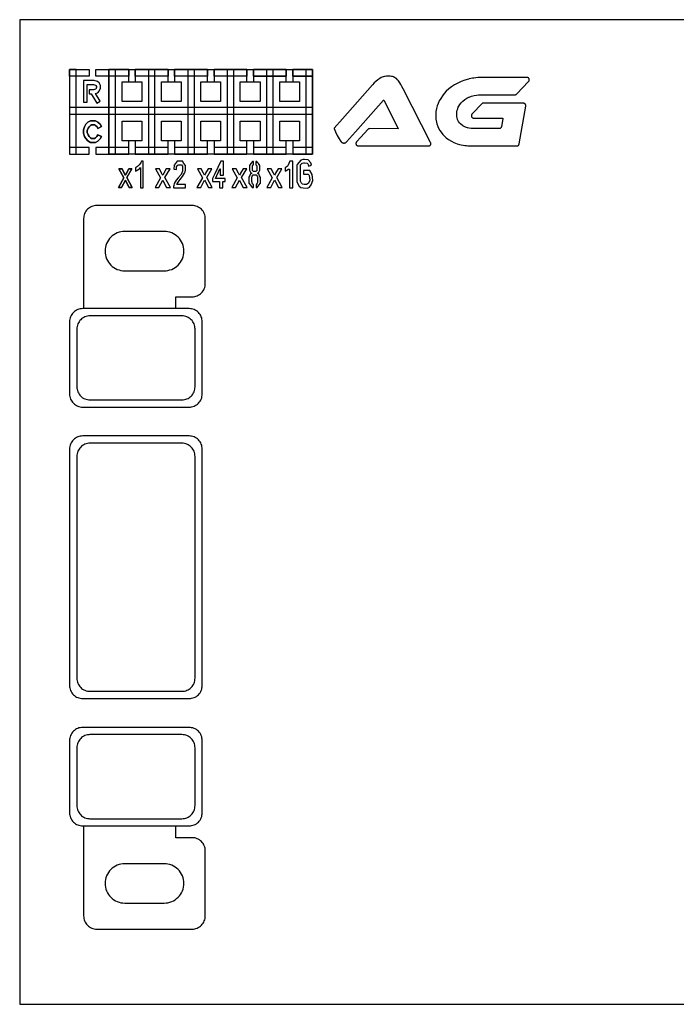
# Model space of a CAD drawing. Extents: x -502 to 498, y -372 to 378.
# Drawn here: x -502 to -2, y -372 to 378 of the extents above; entities that cross this region are included whole.
import ezdxf

# ---------------------------------------------------------------- set-up
doc = ezdxf.new("R2010")
doc.units = 13
for name, color, linetype in [('MMIC_BondPad', 5, 'CONTINUOUS'), ('MMIC_Die', 75, 'CONTINUOUS'), ('MMIC_Label', 9, 'CONTINUOUS'), ('MMIC_OverCoat', 1, 'CONTINUOUS'), ('MMIC_Trace', 3, 'CONTINUOUS'), ('MMIC_Via', 208, 'CONTINUOUS')]:
    doc.layers.add(name, color=color, linetype=linetype)

msp = doc.modelspace()

# ---------------------------------------------------------------- linework, layer by layer
at = {"layer": 'MMIC_BondPad'}
for points in [[(-463.469, 89.497), (-463.139, 88.573), (-462.719, 87.686), (-462.215, 86.844), (-461.63, 86.056), (-460.971, 85.329), (-460.244, 84.67), (-459.456, 84.085), (-458.614, 83.581), (-457.727, 83.161), (-456.803, 82.831), (-455.851, 82.592), (-454.88, 82.448), (-453.9, 82.4), (-372.9, 82.4), (-371.92, 82.448), (-370.949, 82.592), (-369.997, 82.831), (-369.073, 83.161), (-368.186, 83.581), (-367.344, 84.085), (-366.556, 84.67), (-365.829, 85.329), (-365.17, 86.056), (-364.585, 86.844), (-364.081, 87.686), (-363.661, 88.573), (-363.331, 89.497), (-363.092, 90.449), (-362.948, 91.42), (-362.9, 92.4), (-362.9, 147.4), (-362.948, 148.38), (-363.092, 149.351), (-363.331, 150.303), (-363.661, 151.227), (-364.081, 152.114), (-364.585, 152.956), (-365.17, 153.744), (-365.829, 154.471), (-366.556, 155.13), (-367.344, 155.715), (-368.186, 156.219), (-369.073, 156.639), (-369.997, 156.969), (-370.949, 157.208), (-371.92, 157.352), (-372.9, 157.4), (-453.9, 157.4), (-454.88, 157.352), (-455.851, 157.208), (-456.803, 156.969), (-457.727, 156.639), (-458.614, 156.219), (-459.456, 155.715), (-460.244, 155.13), (-460.971, 154.471), (-461.63, 153.744), (-462.215, 152.956), (-462.719, 152.114), (-463.139, 151.227), (-463.469, 150.303), (-463.708, 149.351), (-463.852, 148.38), (-463.9, 147.4), (-463.9, 92.4), (-463.852, 91.42), (-463.708, 90.449)], [(-463.469, -132.503), (-463.139, -133.427), (-462.719, -134.314), (-462.215, -135.156), (-461.63, -135.944), (-460.971, -136.671), (-460.244, -137.33), (-459.456, -137.915), (-458.614, -138.419), (-457.727, -138.839), (-456.803, -139.169), (-455.851, -139.408), (-454.88, -139.552), (-453.9, -139.6), (-372.9, -139.6), (-371.92, -139.552), (-370.949, -139.408), (-369.997, -139.169), (-369.073, -138.839), (-368.186, -138.419), (-367.344, -137.915), (-366.556, -137.33), (-365.829, -136.671), (-365.17, -135.944), (-364.585, -135.156), (-364.081, -134.314), (-363.661, -133.427), (-363.331, -132.503), (-363.092, -131.551), (-362.948, -130.58), (-362.9, -129.6), (-362.9, 50.4), (-362.948, 51.38), (-363.092, 52.351), (-363.331, 53.303), (-363.661, 54.227), (-364.081, 55.114), (-364.585, 55.956), (-365.17, 56.744), (-365.829, 57.471), (-366.556, 58.13), (-367.344, 58.715), (-368.186, 59.219), (-369.073, 59.639), (-369.997, 59.969), (-370.949, 60.208), (-371.92, 60.352), (-372.9, 60.4), (-453.9, 60.4), (-454.88, 60.352), (-455.851, 60.208), (-456.803, 59.969), (-457.727, 59.639), (-458.614, 59.219), (-459.456, 58.715), (-460.244, 58.13), (-460.971, 57.471), (-461.63, 56.744), (-462.215, 55.956), (-462.719, 55.114), (-463.139, 54.227), (-463.469, 53.303), (-463.708, 52.351), (-463.852, 51.38), (-463.9, 50.4), (-463.9, -129.6), (-463.852, -130.58), (-463.708, -131.551)], [(-463.469, -229.503), (-463.139, -230.427), (-462.719, -231.314), (-462.215, -232.156), (-461.63, -232.944), (-460.971, -233.671), (-460.244, -234.33), (-459.456, -234.915), (-458.614, -235.419), (-457.727, -235.839), (-456.803, -236.169), (-455.851, -236.408), (-454.88, -236.552), (-453.9, -236.6), (-372.9, -236.6), (-371.92, -236.552), (-370.949, -236.408), (-369.997, -236.169), (-369.073, -235.839), (-368.186, -235.419), (-367.344, -234.915), (-366.556, -234.33), (-365.829, -233.671), (-365.17, -232.944), (-364.585, -232.156), (-364.081, -231.314), (-363.661, -230.427), (-363.331, -229.503), (-363.092, -228.551), (-362.948, -227.58), (-362.9, -226.6), (-362.9, -171.6), (-362.948, -170.62), (-363.092, -169.649), (-363.331, -168.697), (-363.661, -167.773), (-364.081, -166.886), (-364.585, -166.044), (-365.17, -165.256), (-365.829, -164.529), (-366.556, -163.87), (-367.344, -163.285), (-368.186, -162.781), (-369.073, -162.361), (-369.997, -162.031), (-370.949, -161.792), (-371.92, -161.648), (-372.9, -161.6), (-453.9, -161.6), (-454.88, -161.648), (-455.851, -161.792), (-456.803, -162.031), (-457.727, -162.361), (-458.614, -162.781), (-459.456, -163.285), (-460.244, -163.87), (-460.971, -164.529), (-461.63, -165.256), (-462.215, -166.044), (-462.719, -166.886), (-463.139, -167.773), (-463.469, -168.697), (-463.708, -169.649), (-463.852, -170.62), (-463.9, -171.6), (-463.9, -226.6), (-463.852, -227.58), (-463.708, -228.551)]]:
    msp.add_lwpolyline(points, close=True, dxfattribs=at)
at = {"layer": 'MMIC_Die'}
msp.add_lwpolyline([(-501.9, 377.5), (-501.9, -372.5), (498.1, -372.5), (498.1, 377.5)], close=True, dxfattribs=at)
at = {"layer": 'MMIC_Label'}
for points in [[(-463.9, 339.5), (-448.9, 339.5), (-448.9, 334.5), (-463.9, 334.5)], [(-458.9, 275.1), (-458.9, 339.5), (-463.9, 339.5), (-463.9, 275.1)], [(-443.9, 339.5), (-418.9, 339.5), (-418.9, 334.5), (-443.9, 334.5)], [(-278.9, 339.5), (-293.9, 339.5), (-293.9, 329.9), (-298.9, 329.9), (-298.9, 339.5), (-323.9, 339.5), (-323.9, 329.9), (-328.9, 329.9), (-328.9, 339.5), (-353.9, 339.5), (-353.9, 329.9), (-358.9, 329.9), (-358.9, 339.5), (-383.9, 339.5), (-383.9, 329.9), (-388.9, 329.9), (-388.9, 339.5), (-413.9, 339.5), (-413.9, 329.9), (-418.9, 329.9), (-418.9, 339.5), (-433.9, 339.5), (-433.9, 275.1), (-418.9, 275.1), (-418.9, 285.5), (-413.9, 285.5), (-413.9, 275.1), (-388.9, 275.1), (-388.9, 285.5), (-383.9, 285.5), (-383.9, 275.1), (-358.9, 275.1), (-358.9, 285.5), (-353.9, 285.5), (-353.9, 275.1), (-328.9, 275.1), (-328.9, 285.5), (-323.9, 285.5), (-323.9, 275.1), (-298.9, 275.1), (-298.9, 285.5), (-293.9, 285.5), (-293.9, 275.1), (-278.9, 275.1)], [(-428.9, 275.1), (-428.9, 339.5), (-433.9, 339.5), (-433.9, 275.1)], [(-433.9, 339.5), (-278.9, 339.5), (-278.9, 275.1), (-433.9, 275.1)], [(-413.9, 339.5), (-388.9, 339.5), (-388.9, 334.5), (-413.9, 334.5)], [(-398.9, 275.1), (-398.9, 339.5), (-403.9, 339.5), (-403.9, 275.1)], [(-383.9, 339.5), (-358.9, 339.5), (-358.9, 334.5), (-383.9, 334.5)], [(-368.9, 275.1), (-368.9, 339.5), (-373.9, 339.5), (-373.9, 275.1)], [(-353.9, 339.5), (-328.9, 339.5), (-328.9, 334.5), (-353.9, 334.5)], [(-338.9, 275.1), (-338.9, 339.5), (-343.9, 339.5), (-343.9, 275.1)], [(-323.9, 334.5), (-298.9, 334.5), (-298.9, 339.5), (-323.9, 339.5)], [(-323.9, 339.5), (-298.9, 339.5), (-298.9, 334.5), (-323.9, 334.5)], [(-308.9, 275.1), (-308.9, 339.5), (-313.9, 339.5), (-313.9, 275.1)], [(-308.9, 275.1), (-308.9, 339.5), (-313.9, 339.5), (-313.9, 275.1)], [(-293.9, 339.5), (-278.9, 339.5), (-278.9, 334.5), (-293.9, 334.5)], [(-293.9, 334.5), (-278.9, 334.5), (-278.9, 339.5), (-293.9, 339.5)], [(-278.9, 275.1), (-278.9, 339.5), (-283.9, 339.5), (-283.9, 275.1)], [(-440.3, 325.3), (-440.3, 327.4), (-441.4, 329.3), (-442.6, 330.3), (-445.2, 331.2), (-453.4, 331.2), (-453.4, 314.7), (-450.4, 314.7), (-450.4, 328.2), (-445.7, 328.2), (-444.1, 327.6), (-443.8, 327.4), (-443.3, 326.6), (-443.3, 326), (-444, 324.7), (-444.2, 324.6), (-445.8, 324), (-448.9, 324), (-448.9, 321), (-447.6, 321), (-443.1, 313.9), (-440.6, 315.5), (-444.3, 321.4), (-442.5, 321.9), (-441.5, 323)], [(-440.3, 327.4), (-441.4, 329.3), (-442.6, 330.3), (-445.2, 331.2), (-453.4, 331.2), (-453.4, 314.7), (-450.4, 314.7), (-450.4, 328.2), (-445.7, 328.2), (-444.1, 327.6), (-443.8, 327.4), (-443.3, 326.6), (-443.3, 326), (-444, 324.7), (-444.2, 324.6), (-445.8, 324), (-448.9, 324), (-448.9, 321), (-447.6, 321), (-443.1, 313.9), (-440.6, 315.5), (-444.3, 321.4), (-442.5, 321.9), (-441.5, 323), (-440.3, 325.3)], [(-423.9, 330.2), (-408.9, 330.2), (-408.9, 315.2), (-423.9, 315.2)], [(-393.9, 330.2), (-378.9, 330.2), (-378.9, 315.2), (-393.9, 315.2)], [(-363.9, 330.2), (-348.9, 330.2), (-348.9, 315.2), (-363.9, 315.2)], [(-333.9, 330.2), (-318.9, 330.2), (-318.9, 315.2), (-333.9, 315.2)], [(-303.9, 330.2), (-288.9, 330.2), (-288.9, 315.2), (-303.9, 315.2)], [(-213.706, 294.512), (-213.709, 294.502), (-213.713, 294.491), (-213.718, 294.481), (-213.723, 294.471), (-213.738, 294.454), (-213.746, 294.446), (-213.755, 294.439), (-213.765, 294.434), (-213.774, 294.429), (-213.786, 294.426), (-213.796, 294.422), (-213.807, 294.421), (-213.818, 294.421), (-235.413, 294.497), (-235.58, 294.49), (-235.746, 294.467), (-235.91, 294.429), (-236.07, 294.375), (-236.222, 294.308), (-236.37, 294.226), (-236.507, 294.13), (-236.636, 294.023), (-236.754, 293.904), (-242.098, 287.99), (-245.396, 284.338), (-245.51, 284.199), (-245.61, 284.049), (-245.694, 283.889), (-245.762, 283.722), (-245.812, 283.549), (-245.845, 283.371), (-245.86, 283.191), (-245.857, 283.011), (-245.835, 282.832), (-245.797, 282.656), (-245.74, 282.485), (-245.667, 282.32), (-245.578, 282.163), (-245.473, 282.016), (-245.354, 281.881), (-245.222, 281.758), (-245.079, 281.648), (-244.926, 281.554), (-244.763, 281.474), (-244.594, 281.413), (-244.419, 281.368), (-244.241, 281.341), (-244.061, 281.332), (-190.562, 281.332), (-190.387, 281.341), (-190.214, 281.366), (-190.043, 281.408), (-189.878, 281.467), (-189.719, 281.542), (-189.569, 281.631), (-189.427, 281.734), (-189.297, 281.852), (-189.178, 281.981), (-189.073, 282.121), (-188.982, 282.27), (-188.906, 282.429), (-188.845, 282.593), (-188.801, 282.762), (-188.773, 282.936), (-188.762, 283.11), (-188.769, 283.286), (-188.792, 283.46), (-188.833, 283.63), (-188.89, 283.796), (-188.962, 283.956), (-209.97, 324.77), (-210.85, 326.53), (-211.73, 328.129), (-212.446, 329.486), (-213.484, 330.842), (-214.281, 331.798), (-215.075, 332.593), (-215.632, 332.99), (-216.507, 333.546), (-217.218, 333.864), (-218.096, 334.102), (-218.89, 334.341), (-219.845, 334.42), (-221.2, 334.5), (-222.556, 334.42), (-223.59, 334.34), (-224.225, 334.182), (-225.102, 333.942), (-226.534, 333.386), (-227.65, 332.67), (-229.247, 331.63), (-230.682, 330.513), (-231.96, 329.317), (-233.319, 327.798), (-256.076, 301.968), (-262.344, 294.854), (-262.344, 294.646), (-261.309, 292.018), (-260.03, 289.382), (-258.591, 286.825), (-257.234, 284.666), (-257.194, 284.611), (-257.021, 284.406), (-256.829, 284.218), (-256.618, 284.05), (-256.393, 283.903), (-256.154, 283.779), (-255.904, 283.68), (-255.646, 283.605), (-255.382, 283.555), (-255.114, 283.533), (-254.845, 283.536), (-254.578, 283.566), (-254.314, 283.622), (-254.058, 283.702), (-253.81, 283.809), (-253.575, 283.938), (-253.353, 284.09), (-253.147, 284.264), (-252.959, 284.457), (-246.206, 292.098), (-224.9, 316.209), (-224.883, 316.226), (-224.866, 316.241), (-224.847, 316.254), (-224.827, 316.266), (-224.806, 316.275), (-224.784, 316.282), (-224.762, 316.288), (-224.739, 316.291), (-224.716, 316.292), (-224.698, 316.291), (-224.68, 316.288), (-224.663, 316.284), (-224.646, 316.278), (-224.63, 316.27), (-224.614, 316.261), (-224.6, 316.25), (-224.587, 316.237), (-224.575, 316.223), (-224.565, 316.209), (-224.556, 316.194), (-213.704, 294.649), (-213.704, 294.534), (-213.705, 294.523)], [(-134.136, 302.527), (-134.133, 302.526), (-134.129, 302.525), (-134.126, 302.523), (-134.122, 302.522), (-134.118, 302.519), (-134.116, 302.516), (-134.113, 302.514), (-134.11, 302.51), (-134.109, 302.506), (-134.107, 302.503), (-134.106, 302.499), (-134.105, 302.496), (-134.104, 302.492), (-134.104, 302.484), (-134.103, 302.48), (-134.102, 302.477), (-134.101, 302.473), (-134.099, 302.47), (-134.098, 302.466), (-134.095, 302.462), (-134.092, 302.46), (-134.09, 302.457), (-134.086, 302.454), (-134.082, 302.453), (-134.079, 302.451), (-134.075, 302.45), (-134.072, 302.449), (-134.068, 302.448), (-134.06, 302.448), (-134.056, 302.447), (-134.053, 302.446), (-134.049, 302.445), (-134.046, 302.443), (-134.042, 302.442), (-134.038, 302.439), (-134.036, 302.436), (-134.033, 302.434), (-134.03, 302.43), (-134.029, 302.426), (-134.027, 302.423), (-134.026, 302.419), (-134.025, 302.416), (-134.024, 302.412), (-134.024, 302.307), (-135.065, 296.002), (-135.103, 295.826), (-135.159, 295.654), (-135.232, 295.489), (-135.321, 295.331), (-135.426, 295.184), (-135.545, 295.047), (-135.676, 294.923), (-135.82, 294.814), (-135.974, 294.718), (-136.137, 294.639), (-136.306, 294.578), (-136.482, 294.532), (-136.66, 294.505), (-136.841, 294.496), (-156.242, 294.496), (-157.282, 294.576), (-158.006, 294.576), (-159.59, 294.906), (-159.932, 294.977), (-160.976, 295.218), (-162.422, 295.701), (-164.51, 296.746), (-166.28, 298.193), (-166.924, 298.998), (-167.726, 300.042), (-168.532, 301.571), (-168.855, 302.862), (-168.936, 303.666), (-169.096, 304.707), (-169.096, 305.916), (-168.935, 307.359), (-168.695, 308.645), (-168.372, 309.69), (-167.89, 310.815), (-167.49, 311.619), (-166.766, 312.824), (-165.643, 314.27), (-164.438, 315.475), (-162.832, 316.678), (-161.309, 317.641), (-159.783, 318.523), (-159.59, 318.593), (-157.777, 319.246), (-155.853, 319.727), (-154.167, 320.128), (-152.402, 320.208), (-149.281, 320.288), (-124.639, 320.366), (-124.457, 320.375), (-124.276, 320.404), (-124.099, 320.45), (-123.928, 320.514), (-123.764, 320.596), (-123.609, 320.694), (-123.465, 320.806), (-123.333, 320.933), (-114.339, 330.503), (-114.226, 330.636), (-114.126, 330.779), (-114.042, 330.931), (-113.971, 331.09), (-113.916, 331.256), (-113.878, 331.426), (-113.857, 331.599), (-113.851, 331.774), (-113.864, 331.947), (-113.893, 332.119), (-113.938, 332.287), (-113.999, 332.45), (-114.076, 332.607), (-114.168, 332.755), (-114.273, 332.894), (-114.392, 333.022), (-114.522, 333.138), (-114.663, 333.24), (-114.813, 333.329), (-114.971, 333.402), (-115.135, 333.461), (-115.305, 333.502), (-115.477, 333.527), (-115.651, 333.536), (-151.918, 333.536), (-152.954, 333.456), (-154.474, 333.296), (-156.071, 333.057), (-157.11, 332.897), (-159.59, 332.36), (-160.065, 332.258), (-162.942, 331.38), (-165.658, 330.341), (-168.296, 329.222), (-170.771, 327.863), (-173.007, 326.426), (-175.085, 324.829), (-177.08, 322.993), (-178.597, 321.237), (-180.035, 319.478), (-181.314, 317.563), (-182.43, 315.646), (-183.309, 313.65), (-184.026, 311.815), (-184.505, 309.821), (-184.904, 307.587), (-184.904, 306.231), (-184.984, 304.551), (-184.984, 302.874), (-184.904, 301.678), (-184.505, 299.363), (-184.186, 298.088), (-183.548, 296.174), (-182.91, 294.818), (-181.951, 293.061), (-181.075, 291.785), (-179.717, 290.027), (-178.761, 288.992), (-177.085, 287.476), (-175.328, 286.198), (-173.172, 284.921), (-171.417, 283.963), (-168.782, 283.004), (-166.945, 282.446), (-163.034, 281.568), (-161.758, 281.568), (-160.558, 281.488), (-160.479, 281.488), (-159.59, 281.465), (-157.439, 281.408), (-137.86, 281.364), (-123.324, 281.331), (-123.144, 281.34), (-122.966, 281.366), (-122.791, 281.41), (-122.622, 281.472), (-122.46, 281.55), (-122.306, 281.644), (-122.162, 281.753), (-122.03, 281.875), (-121.912, 282.01), (-121.806, 282.156), (-121.717, 282.312), (-121.643, 282.477), (-121.586, 282.647), (-121.546, 282.823), (-116.514, 311.747), (-116.492, 311.92), (-116.487, 312.094), (-116.499, 312.268), (-116.528, 312.44), (-116.574, 312.608), (-116.635, 312.771), (-116.712, 312.928), (-116.803, 313.076), (-116.909, 313.214), (-117.027, 313.342), (-117.158, 313.458), (-117.298, 313.561), (-117.449, 313.649), (-117.606, 313.722), (-117.771, 313.781), (-117.94, 313.822), (-118.113, 313.847), (-118.286, 313.856), (-149.418, 313.856), (-157.476, 305.534), (-157.59, 305.395), (-157.69, 305.245), (-157.774, 305.085), (-157.842, 304.918), (-157.892, 304.745), (-157.925, 304.567), (-157.94, 304.387), (-157.937, 304.207), (-157.915, 304.028), (-157.877, 303.852), (-157.82, 303.681), (-157.747, 303.516), (-157.658, 303.359), (-157.553, 303.212), (-157.434, 303.077), (-157.302, 302.954), (-157.159, 302.844), (-157.006, 302.75), (-156.843, 302.67), (-156.674, 302.609), (-156.499, 302.564), (-156.321, 302.537), (-156.141, 302.528), (-134.14, 302.528)], [(-278.9, 310.6), (-463.9, 310.6), (-463.9, 305.6), (-278.9, 305.6)], [(-440.6, 286.7), (-442.3, 285), (-444.3, 284), (-448.1, 284), (-450, 285.1), (-451.6, 286.9), (-452.5, 288.5), (-453.4, 291.1), (-453.4, 293.6), (-452.5, 296), (-451.6, 297.8), (-449.9, 299.5), (-447.9, 300.5), (-444.1, 300.5), (-442.4, 299.5), (-440.6, 297.8), (-439.7, 296.1), (-442.4, 294.7), (-443, 296), (-444.2, 297), (-444.9, 297.5), (-447.2, 297.5), (-448.1, 297), (-449.1, 296), (-449.7, 294.8), (-450.4, 293), (-450.4, 291.6), (-449.7, 289.7), (-449.1, 288.6), (-448.1, 287.4), (-447.3, 287), (-445, 287), (-444.1, 287.5), (-443.1, 288.5), (-442.4, 289.8), (-439.7, 288.4)], [(-439.7, 288.4), (-442.4, 289.8), (-443.1, 288.5), (-444.1, 287.5), (-445, 287), (-447.3, 287), (-448.1, 287.4), (-449.1, 288.6), (-449.7, 289.7), (-450.4, 291.6), (-450.4, 293), (-449.7, 294.8), (-449.1, 296), (-448.1, 297), (-447.2, 297.5), (-444.9, 297.5), (-444.2, 297), (-443, 296), (-442.4, 294.7), (-439.7, 296.1), (-440.6, 297.8), (-442.4, 299.5), (-444.1, 300.5), (-447.9, 300.5), (-449.9, 299.5), (-451.6, 297.8), (-452.5, 296), (-453.4, 293.6), (-453.4, 291.1), (-452.5, 288.5), (-451.6, 286.9), (-450, 285.1), (-448.1, 284), (-444.3, 284), (-442.3, 285), (-440.6, 286.7)], [(-423.9, 300.2), (-408.9, 300.2), (-408.9, 285.2), (-423.9, 285.2)], [(-393.9, 300.2), (-378.9, 300.2), (-378.9, 285.2), (-393.9, 285.2)], [(-363.9, 300.2), (-348.9, 300.2), (-348.9, 285.2), (-363.9, 285.2)], [(-333.9, 300.2), (-318.9, 300.2), (-318.9, 285.2), (-333.9, 285.2)], [(-303.9, 300.2), (-288.9, 300.2), (-288.9, 285.2), (-303.9, 285.2)], [(-448.9, 280.1), (-463.9, 280.1), (-463.9, 275.1), (-448.9, 275.1)], [(-418.9, 280.1), (-443.9, 280.1), (-443.9, 275.1), (-418.9, 275.1)], [(-388.9, 280.1), (-413.9, 280.1), (-413.9, 275.1), (-388.9, 275.1)], [(-358.9, 280.1), (-383.9, 280.1), (-383.9, 275.1), (-358.9, 275.1)], [(-328.9, 280.1), (-353.9, 280.1), (-353.9, 275.1), (-328.9, 275.1)], [(-308.9, 280.1), (-323.9, 280.1), (-323.9, 275.1), (-308.9, 275.1)], [(-298.9, 280.1), (-323.9, 280.1), (-323.9, 275.1), (-298.9, 275.1)], [(-278.9, 280.1), (-293.9, 280.1), (-293.9, 275.1), (-278.9, 275.1)], [(-463.9, 275.1), (-463.8, 275.1), (-463.8, 275.2), (-463.9, 275.2)], [(-278.559, 255.023), (-279.155, 259.497), (-279.158, 259.506), (-281.066, 262.56), (-285.747, 262.56), (-285.747, 259.79), (-282.295, 259.79), (-281.852, 259.291), (-281.553, 258.814), (-281.074, 255.231), (-282.066, 252.915), (-282.239, 252.656), (-283.474, 252.001), (-285.323, 252.085), (-286.557, 252.332), (-287.363, 252.869), (-288.147, 254.516), (-288.147, 266.43), (-288.092, 266.867), (-287.178, 267.934), (-286.829, 268.167), (-285.554, 268.507), (-284.967, 268.58), (-283.059, 268.262), (-282.552, 267.691), (-282.179, 267.094), (-281.917, 266.047), (-279.758, 266.588), (-280.211, 268.402), (-280.24, 268.448), (-282.193, 270.644), (-284.927, 271.1), (-285.94, 270.973), (-287.943, 270.439), (-290.704, 267.22), (-290.787, 266.55), (-290.787, 254.064), (-289.13, 250.583), (-287.757, 249.668), (-285.991, 249.315), (-282.641, 249.163), (-281.128, 249.962), (-280.008, 251.645)], [(-278.559, 255.023), (-279.155, 259.497), (-279.158, 259.506), (-281.066, 262.56), (-285.747, 262.56), (-285.747, 259.79), (-282.295, 259.79), (-281.852, 259.291), (-281.553, 258.814), (-281.074, 255.231), (-282.066, 252.915), (-282.239, 252.656), (-283.474, 252.001), (-285.323, 252.085), (-286.557, 252.332), (-287.363, 252.869), (-288.147, 254.516), (-288.147, 266.43), (-288.092, 266.867), (-287.178, 267.934), (-286.829, 268.167), (-285.554, 268.507), (-284.967, 268.58), (-283.059, 268.262), (-282.552, 267.691), (-282.179, 267.094), (-281.917, 266.047), (-279.758, 266.588), (-280.211, 268.402), (-280.24, 268.448), (-282.193, 270.644), (-284.927, 271.1), (-285.94, 270.973), (-287.943, 270.439), (-290.704, 267.22), (-290.787, 266.55), (-290.787, 254.064), (-289.13, 250.583), (-287.757, 249.668), (-285.991, 249.315), (-282.641, 249.163), (-281.128, 249.962), (-280.008, 251.645)], [(-422.572, 257.09), (-426.37, 264.019), (-423.99, 264.019), (-422.265, 260.636), (-421.779, 259.672), (-421.482, 259.019), (-421.017, 259.916), (-420.625, 260.609), (-418.732, 264.019), (-416.457, 264.019), (-420.34, 257.226), (-416.161, 249.59), (-418.499, 249.59), (-420.805, 254.074), (-421.419, 255.283), (-424.371, 249.59), (-426.677, 249.59)], [(-416.161, 249.59), (-420.34, 257.226), (-416.457, 264.019), (-418.732, 264.019), (-420.625, 260.609), (-421.017, 259.916), (-421.482, 259.019), (-421.779, 259.672), (-422.265, 260.636), (-423.99, 264.019), (-426.37, 264.019), (-422.572, 257.09), (-426.677, 249.59), (-424.371, 249.59), (-421.419, 255.283), (-420.805, 254.074), (-418.499, 249.59)], [(-407.828, 269.69), (-409.224, 269.69), (-409.74, 268.351), (-410.923, 266.993), (-412.109, 265.632), (-413.741, 264.646), (-413.741, 262.122), (-413.717, 262.106), (-413.692, 262.091), (-412.701, 262.561), (-411.576, 263.409), (-410.45, 264.259), (-409.932, 264.893), (-409.932, 249.49), (-407.828, 249.49)], [(-407.828, 269.69), (-409.224, 269.69), (-409.74, 268.351), (-410.923, 266.993), (-412.109, 265.632), (-413.741, 264.646), (-413.741, 262.122), (-413.717, 262.106), (-413.692, 262.091), (-412.701, 262.561), (-411.576, 263.409), (-410.45, 264.259), (-409.932, 264.893), (-409.932, 249.49), (-407.828, 249.49)], [(-387.14, 249.59), (-391.319, 257.226), (-387.436, 264.019), (-390.261, 264.019), (-392.154, 260.609), (-392.546, 259.916), (-393.011, 259.019), (-393.308, 259.672), (-393.794, 260.636), (-395.519, 264.019), (-398.449, 264.019), (-394.651, 257.09), (-398.756, 249.59), (-395.9, 249.59), (-392.948, 255.283), (-392.334, 254.074), (-390.028, 249.59)], [(-387.14, 249.59), (-391.319, 257.226), (-387.436, 264.019), (-390.261, 264.019), (-392.154, 260.609), (-392.546, 259.916), (-393.011, 259.019), (-393.308, 259.672), (-393.794, 260.636), (-395.519, 264.019), (-398.449, 264.019), (-394.651, 257.09), (-398.756, 249.59), (-395.9, 249.59), (-392.948, 255.283), (-392.334, 254.074), (-390.028, 249.59)], [(-375.618, 252.041), (-382.183, 252.041), (-381.967, 252.562), (-381.132, 253.862), (-379.642, 255.709), (-377.853, 257.943), (-377.081, 259.227), (-376.307, 260.515), (-375.972, 261.683), (-375.636, 262.85), (-375.636, 266.443), (-376.786, 268.058), (-377.948, 269.69), (-381.913, 269.69), (-384.244, 266.679), (-384.425, 263.744), (-382.534, 263.457), (-382.526, 263.464), (-382.518, 263.47), (-382.509, 265.415), (-381.809, 266.45), (-381.418, 267.026), (-378.587, 267.026), (-377.878, 266.02), (-377.878, 262.068), (-379.068, 259.672), (-381.259, 257.018), (-381.26, 257.018), (-382.682, 255.299), (-383.437, 253.988), (-384.194, 252.671), (-384.536, 251.315), (-384.752, 250.485), (-384.731, 249.49), (-375.618, 249.49)], [(-375.618, 252.041), (-382.183, 252.041), (-381.967, 252.562), (-381.132, 253.862), (-379.642, 255.709), (-377.853, 257.943), (-377.081, 259.227), (-376.307, 260.515), (-375.972, 261.683), (-375.636, 262.85), (-375.636, 266.443), (-376.786, 268.058), (-377.948, 269.69), (-381.913, 269.69), (-384.244, 266.679), (-384.425, 263.744), (-382.534, 263.457), (-382.526, 263.464), (-382.518, 263.47), (-382.509, 265.415), (-381.809, 266.45), (-381.418, 267.026), (-378.587, 267.026), (-377.878, 266.02), (-377.878, 262.068), (-379.068, 259.672), (-381.259, 257.018), (-381.26, 257.018), (-382.682, 255.299), (-383.437, 253.988), (-384.194, 252.671), (-384.536, 251.315), (-384.752, 250.485), (-384.731, 249.49), (-375.618, 249.49)], [(-355.3, 249.59), (-359.479, 257.226), (-355.596, 264.019), (-358.421, 264.019), (-360.314, 260.609), (-360.706, 259.916), (-361.171, 259.019), (-361.468, 259.672), (-361.954, 260.636), (-363.679, 264.019), (-366.609, 264.019), (-362.811, 257.09), (-366.916, 249.59), (-364.06, 249.59), (-361.108, 255.283), (-360.494, 254.074), (-358.188, 249.59)], [(-355.3, 249.59), (-359.479, 257.226), (-355.596, 264.019), (-358.421, 264.019), (-360.314, 260.609), (-360.706, 259.916), (-361.171, 259.019), (-361.468, 259.672), (-361.954, 260.636), (-363.679, 264.019), (-366.609, 264.019), (-362.811, 257.09), (-366.916, 249.59), (-364.06, 249.59), (-361.108, 255.283), (-360.494, 254.074), (-358.188, 249.59)], [(-345.497, 256.53), (-352.807, 256.53), (-349.408, 263.82), (-349.16, 263.82), (-349.16, 258.99), (-346.641, 258.99), (-346.641, 269.69), (-348.82, 269.69), (-353.354, 260.103), (-354.986, 256.652), (-354.986, 254.279), (-349.83, 254.279), (-349.83, 249.49), (-347.311, 249.49), (-347.311, 254.279), (-345.497, 254.279)], [(-345.497, 256.53), (-352.807, 256.53), (-349.408, 263.82), (-349.16, 263.82), (-349.16, 258.99), (-346.641, 258.99), (-346.641, 269.69), (-348.82, 269.69), (-353.354, 260.103), (-354.986, 256.652), (-354.986, 254.279), (-349.83, 254.279), (-349.83, 249.49), (-347.311, 249.49), (-347.311, 254.279), (-345.497, 254.279)], [(-328.728, 249.59), (-332.907, 257.226), (-329.024, 264.019), (-331.849, 264.019), (-333.742, 260.609), (-334.134, 259.916), (-334.599, 259.019), (-334.896, 259.672), (-335.382, 260.636), (-337.107, 264.019), (-340.037, 264.019), (-336.239, 257.09), (-340.344, 249.59), (-337.488, 249.59), (-334.536, 255.283), (-333.922, 254.074), (-331.616, 249.59)], [(-328.728, 249.59), (-332.907, 257.226), (-329.024, 264.019), (-331.849, 264.019), (-333.742, 260.609), (-334.134, 259.916), (-334.599, 259.019), (-334.896, 259.672), (-335.382, 260.636), (-337.107, 264.019), (-340.037, 264.019), (-336.239, 257.09), (-340.344, 249.59), (-337.488, 249.59), (-334.536, 255.283), (-333.922, 254.074), (-331.616, 249.59)], [(-318.552, 257.367), (-319.19, 258.666), (-319.834, 259.973), (-320.891, 260.478), (-320.064, 260.934), (-319.574, 261.944), (-319.088, 262.949), (-319.088, 266.416), (-320.149, 267.896), (-320.754, 268.74), (-321.221, 269.39), (-321.965, 269.39), (-321.965, 267.056), (-321.528, 266.425), (-321.366, 266.192), (-321.366, 262.487), (-321.51, 262.279), (-321.732, 261.96), (-324.187, 261.96), (-324.414, 262.287), (-324.594, 262.546), (-324.594, 266.178), (-323.965, 267.071), (-323.965, 269.39), (-324.735, 269.39), (-325.789, 267.929), (-326.834, 266.482), (-326.834, 262.963), (-325.846, 260.933), (-325.141, 260.554), (-325.014, 260.486), (-326.039, 260.094), (-326.703, 258.804), (-327.358, 257.526), (-327.358, 253.104), (-326.156, 251.407), (-325.694, 250.75), (-324.94, 249.69), (-323.843, 249.69), (-323.843, 251.979), (-324.255, 252.31), (-324.603, 252.589), (-325.212, 254.339), (-325.212, 257.675), (-324.783, 258.304), (-324.071, 259.354), (-321.886, 259.354), (-321.144, 258.291), (-320.732, 257.698), (-320.732, 253.42), (-321.122, 252.855), (-321.842, 251.818), (-321.842, 249.69), (-320.97, 249.69), (-319.756, 251.398), (-318.552, 253.092)], [(-318.552, 257.367), (-319.19, 258.666), (-319.834, 259.973), (-320.891, 260.478), (-320.064, 260.934), (-319.574, 261.944), (-319.088, 262.949), (-319.088, 266.416), (-320.149, 267.896), (-320.754, 268.74), (-321.221, 269.39), (-321.965, 269.39), (-321.965, 267.056), (-321.528, 266.425), (-321.366, 266.192), (-321.366, 262.487), (-321.51, 262.279), (-321.732, 261.96), (-324.187, 261.96), (-324.414, 262.287), (-324.594, 262.546), (-324.594, 266.178), (-323.965, 267.071), (-323.965, 269.39), (-324.735, 269.39), (-325.789, 267.929), (-326.834, 266.482), (-326.834, 262.963), (-325.846, 260.933), (-325.141, 260.554), (-325.014, 260.486), (-326.039, 260.094), (-326.703, 258.804), (-327.358, 257.526), (-327.358, 253.104), (-326.156, 251.407), (-325.694, 250.75), (-324.94, 249.69), (-323.843, 249.69), (-323.843, 251.979), (-324.255, 252.31), (-324.603, 252.589), (-325.212, 254.339), (-325.212, 257.675), (-324.783, 258.304), (-324.071, 259.354), (-321.886, 259.354), (-321.144, 258.291), (-320.732, 257.698), (-320.732, 253.42), (-321.122, 252.855), (-321.842, 251.818), (-321.842, 249.69), (-320.97, 249.69), (-319.756, 251.398), (-318.552, 253.092)], [(-302.028, 249.59), (-306.207, 257.226), (-302.324, 264.019), (-305.149, 264.019), (-307.042, 260.609), (-307.434, 259.916), (-307.899, 259.019), (-308.196, 259.672), (-308.682, 260.636), (-310.407, 264.019), (-313.337, 264.019), (-309.539, 257.09), (-313.644, 249.59), (-310.788, 249.59), (-307.836, 255.283), (-307.222, 254.074), (-304.916, 249.59)], [(-302.028, 249.59), (-306.207, 257.226), (-302.324, 264.019), (-305.149, 264.019), (-307.042, 260.609), (-307.434, 259.916), (-307.899, 259.019), (-308.196, 259.672), (-308.682, 260.636), (-310.407, 264.019), (-313.337, 264.019), (-309.539, 257.09), (-313.644, 249.59), (-310.788, 249.59), (-307.836, 255.283), (-307.222, 254.074), (-304.916, 249.59)], [(-293.875, 269.69), (-296.291, 269.69), (-297.617, 266.251), (-298.156, 265.632), (-299.788, 264.646), (-299.788, 262.122), (-299.764, 262.106), (-299.739, 262.091), (-298.748, 262.561), (-297.623, 263.409), (-297.619, 263.412), (-297.337, 263.757), (-297.337, 263.72), (-296.409, 263.72), (-296.409, 249.49), (-293.875, 249.49)], [(-293.875, 269.69), (-296.291, 269.69), (-297.617, 266.251), (-298.156, 265.632), (-299.788, 264.646), (-299.788, 262.122), (-299.764, 262.106), (-299.739, 262.091), (-298.748, 262.561), (-297.623, 263.409), (-297.619, 263.412), (-297.337, 263.757), (-297.337, 263.72), (-296.409, 263.72), (-296.409, 249.49), (-293.875, 249.49)]]:
    msp.add_lwpolyline(points, close=True, dxfattribs=at)
at = {"layer": 'MMIC_OverCoat'}
for points in [[(-375.497, 88.331), (-374.573, 88.661), (-373.686, 89.081), (-372.844, 89.585), (-372.056, 90.17), (-371.329, 90.829), (-370.67, 91.556), (-370.085, 92.344), (-369.581, 93.186), (-369.161, 94.073), (-368.831, 94.997), (-368.592, 95.949), (-368.448, 96.92), (-368.4, 97.9), (-368.4, 141.9), (-368.448, 142.88), (-368.592, 143.851), (-368.831, 144.803), (-369.161, 145.727), (-369.581, 146.614), (-370.085, 147.456), (-370.67, 148.244), (-371.329, 148.971), (-372.056, 149.63), (-372.844, 150.215), (-373.686, 150.719), (-374.573, 151.139), (-375.497, 151.469), (-376.449, 151.708), (-377.42, 151.852), (-378.4, 151.9), (-448.4, 151.9), (-449.38, 151.852), (-450.351, 151.708), (-451.303, 151.469), (-452.227, 151.139), (-453.114, 150.719), (-453.956, 150.215), (-454.744, 149.63), (-455.471, 148.971), (-456.13, 148.244), (-456.715, 147.456), (-457.219, 146.614), (-457.639, 145.727), (-457.969, 144.803), (-458.208, 143.851), (-458.352, 142.88), (-458.4, 141.9), (-458.4, 97.9), (-458.352, 96.92), (-458.208, 95.949), (-457.969, 94.997), (-457.639, 94.073), (-457.219, 93.186), (-456.715, 92.344), (-456.13, 91.556), (-455.471, 90.829), (-454.744, 90.17), (-453.956, 89.585), (-453.114, 89.081), (-452.227, 88.661), (-451.303, 88.331), (-450.351, 88.092), (-449.38, 87.948), (-448.4, 87.9), (-378.4, 87.9), (-377.42, 87.948), (-376.449, 88.092)], [(-375.497, -133.669), (-374.573, -133.339), (-373.686, -132.919), (-372.844, -132.415), (-372.056, -131.83), (-371.329, -131.171), (-370.67, -130.444), (-370.085, -129.656), (-369.581, -128.814), (-369.161, -127.927), (-368.831, -127.003), (-368.592, -126.051), (-368.448, -125.08), (-368.4, -124.1), (-368.4, 44.9), (-368.448, 45.88), (-368.592, 46.851), (-368.831, 47.803), (-369.161, 48.727), (-369.581, 49.614), (-370.085, 50.456), (-370.67, 51.244), (-371.329, 51.971), (-372.056, 52.63), (-372.844, 53.215), (-373.686, 53.719), (-374.573, 54.139), (-375.497, 54.469), (-376.449, 54.708), (-377.42, 54.852), (-378.4, 54.9), (-448.4, 54.9), (-449.38, 54.852), (-450.351, 54.708), (-451.303, 54.469), (-452.227, 54.139), (-453.114, 53.719), (-453.956, 53.215), (-454.744, 52.63), (-455.471, 51.971), (-456.13, 51.244), (-456.715, 50.456), (-457.219, 49.614), (-457.639, 48.727), (-457.969, 47.803), (-458.208, 46.851), (-458.352, 45.88), (-458.4, 44.9), (-458.4, -124.1), (-458.352, -125.08), (-458.208, -126.051), (-457.969, -127.003), (-457.639, -127.927), (-457.219, -128.814), (-456.715, -129.656), (-456.13, -130.444), (-455.471, -131.171), (-454.744, -131.83), (-453.956, -132.415), (-453.114, -132.919), (-452.227, -133.339), (-451.303, -133.669), (-450.351, -133.908), (-449.38, -134.052), (-448.4, -134.1), (-378.4, -134.1), (-377.42, -134.052), (-376.449, -133.908)], [(-375.497, -230.669), (-374.573, -230.339), (-373.686, -229.919), (-372.844, -229.415), (-372.056, -228.83), (-371.329, -228.171), (-370.67, -227.444), (-370.085, -226.656), (-369.581, -225.814), (-369.161, -224.927), (-368.831, -224.003), (-368.592, -223.051), (-368.448, -222.08), (-368.4, -221.1), (-368.4, -177.1), (-368.448, -176.12), (-368.592, -175.149), (-368.831, -174.197), (-369.161, -173.273), (-369.581, -172.386), (-370.085, -171.544), (-370.67, -170.756), (-371.329, -170.029), (-372.056, -169.37), (-372.844, -168.785), (-373.686, -168.281), (-374.573, -167.861), (-375.497, -167.531), (-376.449, -167.292), (-377.42, -167.148), (-378.4, -167.1), (-448.4, -167.1), (-449.38, -167.148), (-450.351, -167.292), (-451.303, -167.531), (-452.227, -167.861), (-453.114, -168.281), (-453.956, -168.785), (-454.744, -169.37), (-455.471, -170.029), (-456.13, -170.756), (-456.715, -171.544), (-457.219, -172.386), (-457.639, -173.273), (-457.969, -174.197), (-458.208, -175.149), (-458.352, -176.12), (-458.4, -177.1), (-458.4, -221.1), (-458.352, -222.08), (-458.208, -223.051), (-457.969, -224.003), (-457.639, -224.927), (-457.219, -225.814), (-456.715, -226.656), (-456.13, -227.444), (-455.471, -228.171), (-454.744, -228.83), (-453.956, -229.415), (-453.114, -229.919), (-452.227, -230.339), (-451.303, -230.669), (-450.351, -230.908), (-449.38, -231.052), (-448.4, -231.1), (-378.4, -231.1), (-377.42, -231.052), (-376.449, -230.908)]]:
    msp.add_lwpolyline(points, close=True, dxfattribs=at)
at = {"layer": 'MMIC_Trace'}
for points in [[(-453.2, 157.4), (-453.9, 157.4), (-454.88, 157.352), (-455.851, 157.208), (-456.803, 156.969), (-457.727, 156.639), (-458.614, 156.219), (-459.456, 155.715), (-460.244, 155.13), (-460.971, 154.471), (-461.63, 153.744), (-462.215, 152.956), (-462.719, 152.114), (-463.139, 151.227), (-463.469, 150.303), (-463.708, 149.351), (-463.852, 148.38), (-463.9, 147.4), (-463.9, 92.4), (-463.852, 91.42), (-463.708, 90.449), (-463.469, 89.497), (-463.139, 88.573), (-462.719, 87.686), (-462.215, 86.844), (-461.63, 86.056), (-460.971, 85.329), (-460.244, 84.67), (-459.456, 84.085), (-458.614, 83.581), (-457.727, 83.161), (-456.803, 82.831), (-455.851, 82.592), (-454.88, 82.448), (-453.9, 82.4), (-372.9, 82.4), (-371.92, 82.448), (-370.949, 82.592), (-369.997, 82.831), (-369.073, 83.161), (-368.186, 83.581), (-367.344, 84.085), (-366.556, 84.67), (-365.829, 85.329), (-365.17, 86.056), (-364.585, 86.844), (-364.081, 87.686), (-363.661, 88.573), (-363.331, 89.497), (-363.092, 90.449), (-362.948, 91.42), (-362.9, 92.4), (-362.9, 147.4), (-362.948, 148.38), (-363.092, 149.351), (-363.331, 150.303), (-363.661, 151.227), (-364.081, 152.114), (-364.585, 152.956), (-365.17, 153.744), (-365.829, 154.471), (-366.556, 155.13), (-367.344, 155.715), (-368.186, 156.219), (-369.073, 156.639), (-369.997, 156.969), (-370.949, 157.208), (-371.92, 157.352), (-372.9, 157.4), (-382.9, 157.4), (-382.9, 166.4), (-370.6, 166.4), (-369.62, 166.448), (-368.65, 166.592), (-367.698, 166.83), (-366.774, 167.161), (-365.887, 167.58), (-365.045, 168.085), (-364.257, 168.669), (-363.529, 169.328), (-362.87, 170.056), (-362.286, 170.844), (-361.781, 171.686), (-361.362, 172.573), (-361.031, 173.497), (-360.793, 174.449), (-360.649, 175.419), (-360.6, 176.4), (-360.6, 226), (-360.649, 226.98), (-360.793, 227.95), (-361.031, 228.902), (-361.362, 229.826), (-361.781, 230.713), (-362.286, 231.555), (-362.87, 232.343), (-363.529, 233.071), (-364.257, 233.73), (-365.045, 234.314), (-365.887, 234.819), (-366.774, 235.238), (-367.698, 235.569), (-368.65, 235.807), (-369.62, 235.951), (-370.6, 236), (-443.2, 236), (-444.18, 235.951), (-445.15, 235.807), (-446.102, 235.569), (-447.026, 235.238), (-447.913, 234.819), (-448.755, 234.314), (-449.543, 233.73), (-450.271, 233.071), (-450.93, 232.343), (-451.514, 231.555), (-452.019, 230.713), (-452.438, 229.826), (-452.769, 228.902), (-453.007, 227.95), (-453.151, 226.98), (-453.2, 226)], [(-463.469, -132.503), (-463.139, -133.427), (-462.719, -134.314), (-462.215, -135.156), (-461.63, -135.944), (-460.971, -136.671), (-460.244, -137.33), (-459.456, -137.915), (-458.614, -138.419), (-457.727, -138.839), (-456.803, -139.169), (-455.851, -139.408), (-454.88, -139.552), (-453.9, -139.6), (-372.9, -139.6), (-371.92, -139.552), (-370.949, -139.408), (-369.997, -139.169), (-369.073, -138.839), (-368.186, -138.419), (-367.344, -137.915), (-366.556, -137.33), (-365.829, -136.671), (-365.17, -135.944), (-364.585, -135.156), (-364.081, -134.314), (-363.661, -133.427), (-363.331, -132.503), (-363.092, -131.551), (-362.948, -130.58), (-362.9, -129.6), (-362.9, 50.4), (-362.948, 51.38), (-363.092, 52.351), (-363.331, 53.303), (-363.661, 54.227), (-364.081, 55.114), (-364.585, 55.956), (-365.17, 56.744), (-365.829, 57.471), (-366.556, 58.13), (-367.344, 58.715), (-368.186, 59.219), (-369.073, 59.639), (-369.997, 59.969), (-370.949, 60.208), (-371.92, 60.352), (-372.9, 60.4), (-453.9, 60.4), (-454.88, 60.352), (-455.851, 60.208), (-456.803, 59.969), (-457.727, 59.639), (-458.614, 59.219), (-459.456, 58.715), (-460.244, 58.13), (-460.971, 57.471), (-461.63, 56.744), (-462.215, 55.956), (-462.719, 55.114), (-463.139, 54.227), (-463.469, 53.303), (-463.708, 52.351), (-463.852, 51.38), (-463.9, 50.4), (-463.9, -129.6), (-463.852, -130.58), (-463.708, -131.551)], [(-453.9, -236.6), (-453.2, -236.6), (-453.2, -305.2), (-453.151, -306.18), (-453.007, -307.15), (-452.769, -308.102), (-452.438, -309.026), (-452.019, -309.913), (-451.514, -310.755), (-450.93, -311.543), (-450.271, -312.271), (-449.543, -312.93), (-448.755, -313.514), (-447.913, -314.019), (-447.026, -314.438), (-446.102, -314.769), (-445.15, -315.007), (-444.18, -315.151), (-443.2, -315.2), (-370.6, -315.2), (-369.62, -315.151), (-368.65, -315.007), (-367.698, -314.769), (-366.774, -314.438), (-365.887, -314.019), (-365.045, -313.514), (-364.257, -312.93), (-363.529, -312.271), (-362.87, -311.543), (-362.286, -310.755), (-361.781, -309.913), (-361.362, -309.026), (-361.031, -308.102), (-360.793, -307.15), (-360.649, -306.18), (-360.6, -305.2), (-360.6, -255.6), (-360.649, -254.619), (-360.793, -253.649), (-361.031, -252.697), (-361.362, -251.773), (-361.781, -250.886), (-362.286, -250.044), (-362.87, -249.256), (-363.529, -248.528), (-364.257, -247.869), (-365.045, -247.285), (-365.887, -246.78), (-366.774, -246.361), (-367.698, -246.03), (-368.65, -245.792), (-369.62, -245.648), (-370.6, -245.6), (-382.9, -245.6), (-382.9, -236.6), (-372.9, -236.6), (-371.92, -236.552), (-370.949, -236.408), (-369.997, -236.169), (-369.073, -235.839), (-368.186, -235.419), (-367.344, -234.915), (-366.556, -234.33), (-365.829, -233.671), (-365.17, -232.944), (-364.585, -232.156), (-364.081, -231.314), (-363.661, -230.427), (-363.331, -229.503), (-363.092, -228.551), (-362.948, -227.58), (-362.9, -226.6), (-362.9, -171.6), (-362.948, -170.62), (-363.092, -169.649), (-363.331, -168.697), (-363.661, -167.773), (-364.081, -166.886), (-364.585, -166.044), (-365.17, -165.256), (-365.829, -164.529), (-366.556, -163.87), (-367.344, -163.285), (-368.186, -162.781), (-369.073, -162.361), (-369.997, -162.031), (-370.949, -161.792), (-371.92, -161.648), (-372.9, -161.6), (-453.9, -161.6), (-454.88, -161.648), (-455.851, -161.792), (-456.803, -162.031), (-457.727, -162.361), (-458.614, -162.781), (-459.456, -163.285), (-460.244, -163.87), (-460.971, -164.529), (-461.63, -165.256), (-462.215, -166.044), (-462.719, -166.886), (-463.139, -167.773), (-463.469, -168.697), (-463.708, -169.649), (-463.852, -170.62), (-463.9, -171.6), (-463.9, -226.6), (-463.852, -227.58), (-463.708, -228.551), (-463.469, -229.503), (-463.139, -230.427), (-462.719, -231.314), (-462.215, -232.156), (-461.63, -232.944), (-460.971, -233.671), (-460.244, -234.33), (-459.456, -234.915), (-458.614, -235.419), (-457.727, -235.839), (-456.803, -236.169), (-455.851, -236.408), (-454.88, -236.552)]]:
    msp.add_lwpolyline(points, close=True, dxfattribs=at)
at = {"layer": 'MMIC_Via'}
for points in [[(-436.9, 201.2), (-436.828, 199.73), (-436.612, 198.274), (-436.254, 196.846), (-435.758, 195.46), (-435.129, 194.129), (-434.372, 192.866), (-433.495, 191.684), (-432.507, 190.593), (-431.416, 189.605), (-430.234, 188.728), (-428.971, 187.971), (-427.64, 187.342), (-426.254, 186.846), (-424.826, 186.488), (-423.37, 186.272), (-421.9, 186.2), (-391.9, 186.2), (-390.43, 186.272), (-388.974, 186.488), (-387.546, 186.846), (-386.16, 187.342), (-384.829, 187.971), (-383.566, 188.728), (-382.384, 189.605), (-381.293, 190.593), (-380.305, 191.684), (-379.428, 192.866), (-378.671, 194.129), (-378.042, 195.46), (-377.546, 196.846), (-377.188, 198.274), (-376.972, 199.73), (-376.9, 201.2), (-376.972, 202.67), (-377.188, 204.126), (-377.546, 205.554), (-378.042, 206.94), (-378.671, 208.271), (-379.428, 209.534), (-380.305, 210.716), (-381.293, 211.807), (-382.384, 212.795), (-383.566, 213.672), (-384.829, 214.429), (-386.16, 215.058), (-387.546, 215.554), (-388.974, 215.912), (-390.43, 216.128), (-391.9, 216.2), (-421.9, 216.2), (-423.37, 216.128), (-424.826, 215.912), (-426.254, 215.554), (-427.64, 215.058), (-428.971, 214.429), (-430.234, 213.672), (-431.416, 212.795), (-432.507, 211.807), (-433.495, 210.716), (-434.372, 209.534), (-435.129, 208.271), (-435.758, 206.94), (-436.254, 205.554), (-436.612, 204.126), (-436.828, 202.67)], [(-436.9, -280.4), (-436.828, -281.87), (-436.612, -283.326), (-436.254, -284.754), (-435.758, -286.14), (-435.129, -287.471), (-434.372, -288.734), (-433.495, -289.916), (-432.507, -291.007), (-431.416, -291.995), (-430.234, -292.872), (-428.971, -293.629), (-427.64, -294.258), (-426.254, -294.754), (-424.826, -295.112), (-423.37, -295.328), (-421.9, -295.4), (-391.9, -295.4), (-390.43, -295.328), (-388.974, -295.112), (-387.546, -294.754), (-386.16, -294.258), (-384.829, -293.629), (-383.566, -292.872), (-382.384, -291.995), (-381.293, -291.007), (-380.305, -289.916), (-379.428, -288.734), (-378.671, -287.471), (-378.042, -286.14), (-377.546, -284.754), (-377.188, -283.326), (-376.972, -281.87), (-376.9, -280.4), (-376.972, -278.93), (-377.188, -277.474), (-377.546, -276.046), (-378.042, -274.66), (-378.671, -273.329), (-379.428, -272.066), (-380.305, -270.884), (-381.293, -269.793), (-382.384, -268.805), (-383.566, -267.928), (-384.829, -267.171), (-386.16, -266.542), (-387.546, -266.046), (-388.974, -265.688), (-390.43, -265.472), (-391.9, -265.4), (-421.9, -265.4), (-423.37, -265.472), (-424.826, -265.688), (-426.254, -266.046), (-427.64, -266.542), (-428.971, -267.171), (-430.234, -267.928), (-431.416, -268.805), (-432.507, -269.793), (-433.495, -270.884), (-434.372, -272.066), (-435.129, -273.329), (-435.758, -274.66), (-436.254, -276.046), (-436.612, -277.474), (-436.828, -278.93)]]:
    msp.add_lwpolyline(points, close=True, dxfattribs=at)

doc.saveas('drawing.dxf')
